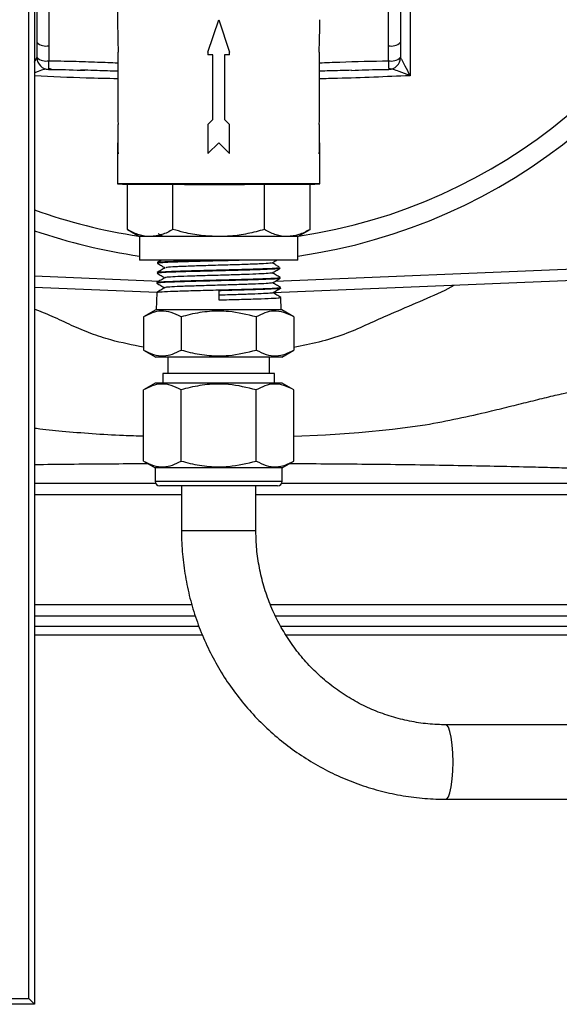
# Model space of a CAD drawing. Units: millimetres. Extents: x 0 to 45984, y 0 to 17080.
# Drawn here: x 1520 to 1612, y 1070 to 1238 of the extents above; entities that cross this region are included whole.
import ezdxf

# ---------------------------------------------------------------- set-up
doc = ezdxf.new("R2010")
doc.units = ezdxf.units.MM
doc.header["$LTSCALE"] = 9

msp = doc.modelspace()

# ---------------------------------------------------------------- linework, layer by layer
at = {"color": 7, "linetype": 'Continuous'}
for p, q in [((1521.73, 1071.01), (1521.73, 1250.01)), ((1522.73, 1251.01), (1522.73, 1070.01)), ((1536.9, 1241.96), (1536.9, 1237.96)), ((1552.29, 1232.4), (1554.15, 1237.96)), ((1554.15, 1237.96), (1556, 1232.4)), ((1523.15, 1231.48), (1523.15, 1234.04)), ((1525.15, 1233.51), (1525.15, 1230.95)), ((1583.15, 1230.95), (1583.15, 1233.51)), ((1585.15, 1234.04), (1585.15, 1231.48)), ((1536.93, 1231.96), (1536.93, 1220.96)), ((1537, 1231.96), (1536.93, 1231.96)), ((1537, 1231.96), (1537, 1232.4)), ((1552.29, 1232.4), (1552.29, 1231.96)), ((1553.15, 1231.96), (1552.29, 1231.96)), ((1553.15, 1220.96), (1553.15, 1231.96)), ((1555.15, 1231.96), (1555.15, 1220.96)), ((1556, 1231.96), (1555.15, 1231.96)), ((1556, 1231.96), (1556, 1232.4)), ((1571.3, 1232.4), (1571.3, 1231.96)), ((1571.37, 1231.96), (1571.3, 1231.96)), ((1571.37, 1220.96), (1571.37, 1231.96)), ((1531.29, 1229.34), (1530.59, 1229.37)), ((1537, 1215.11), (1537, 1220.11)), ((1552.29, 1220.11), (1553.15, 1220.96)), ((1552.29, 1220.11), (1552.29, 1215.11)), ((1555.15, 1220.96), (1556, 1220.11)), ((1556, 1215.11), (1556, 1220.11)), ((1571.3, 1220.11), (1571.3, 1215.11)), ((1536.9, 1216.96), (1536.9, 1209.96)), ((1537, 1216.96), (1536.9, 1216.96)), ((1554.15, 1216.96), (1552.29, 1215.11)), ((1556, 1215.11), (1554.15, 1216.96)), ((1571.3, 1216.96), (1571.4, 1216.96)), ((1571.4, 1209.96), (1571.4, 1216.96)), ((1536.9, 1209.96), (1538.56, 1209.86)), ((1571.4, 1209.96), (1536.9, 1209.96)), ((1546.35, 1209.86), (1538.56, 1209.86)), ((1538.56, 1202.17), (1538.56, 1209.86)), ((1546.35, 1202.17), (1546.35, 1209.86)), ((1569.74, 1209.86), (1561.94, 1209.86)), ((1561.94, 1202.17), (1561.94, 1209.86)), ((1569.74, 1209.86), (1571.4, 1209.96)), ((1569.74, 1202.17), (1569.74, 1209.86)), ((1538.56, 1202.17), (1540.65, 1200.96)), ((1540.65, 1200.96), (1540.65, 1196.96)), ((1542.46, 1200.96), (1540.65, 1200.96)), ((1554.15, 1200.96), (1542.46, 1200.96)), ((1565.84, 1200.96), (1554.15, 1200.96)), ((1567.65, 1200.96), (1565.84, 1200.96)), ((1567.65, 1200.96), (1569.74, 1202.17)), ((1567.65, 1196.96), (1567.65, 1200.96)), ((1567.65, 1196.96), (1540.65, 1196.96)), ((1543.73, 1196.56), (1543.72, 1196.39)), ((1563.82, 1193.36), (1625.2, 1195.91)), ((1522.73, 1194.26), (1544.02, 1193.38)), ((1543.68, 1194.86), (1543.67, 1194.7)), ((1638.65, 1194.46), (1563.45, 1191.35)), ((1564.6, 1195.55), (1564.59, 1195.71)), ((1543.62, 1193.15), (1543.62, 1193.01)), ((1564.65, 1193.85), (1564.64, 1194)), ((1543.57, 1191.4), (1522.73, 1192.26)), ((1543.57, 1191.44), (1543.48, 1188.46)), ((1554.15, 1191.73), (1554.15, 1190.16)), ((1563.92, 1191.36), (1563.61, 1191.25)), ((1564.7, 1192.16), (1564.7, 1192.3)), ((1564.82, 1188.46), (1564.75, 1190.59)), ((1543.4, 1188.46), (1541.32, 1187.26)), ((1564.9, 1188.46), (1543.4, 1188.46)), ((1566.98, 1187.26), (1564.9, 1188.46)), ((1541.32, 1187.26), (1541.32, 1181.61)), ((1547.73, 1187.26), (1547.73, 1181.61)), ((1560.56, 1187.26), (1560.56, 1181.61)), ((1566.98, 1187.26), (1566.98, 1181.61)), ((1541.32, 1181.61), (1543.4, 1180.41)), ((1564.9, 1180.41), (1566.98, 1181.61)), ((1564.9, 1180.41), (1543.4, 1180.41)), ((1545.47, 1180.41), (1545.47, 1177.61)), ((1562.82, 1177.61), (1562.82, 1180.41)), ((1544.62, 1177.61), (1544.62, 1175.96)), ((1563.67, 1177.61), (1544.62, 1177.61)), ((1563.67, 1175.96), (1563.67, 1177.61)), ((1543.3, 1175.96), (1541.32, 1174.82)), ((1565, 1175.96), (1543.3, 1175.96)), ((1566.98, 1174.82), (1565, 1175.96)), ((1541.32, 1162.68), (1541.32, 1174.82)), ((1547.73, 1162.68), (1547.73, 1174.82)), ((1560.56, 1162.68), (1560.56, 1174.82)), ((1566.98, 1162.68), (1566.98, 1174.82)), ((1541.32, 1162.68), (1543.3, 1161.54)), ((1565, 1161.54), (1566.98, 1162.68)), ((1543.3, 1161.54), (1543.3, 1159.24)), ((1565, 1161.54), (1543.3, 1161.54)), ((1565, 1159.24), (1565, 1161.54)), ((1522.73, 1158.92), (1543.36, 1158.92)), ((1543.3, 1159.24), (1565, 1159.24)), ((1564.93, 1158.92), (1666.75, 1158.92)), ((1564.2, 1158.44), (1544.1, 1158.44)), ((1547.8, 1158.44), (1547.8, 1150.84)), ((1560.5, 1150.84), (1560.5, 1158.44)), ((1547.8, 1156.92), (1522.73, 1156.92)), ((1668.65, 1156.92), (1560.5, 1156.92)), ((1547.8, 1150.84), (1560.5, 1150.84)), ((1522.73, 1138.22), (1549.57, 1138.22)), ((1562.99, 1138.22), (1668.65, 1138.22)), ((1550.18, 1136.22), (1522.73, 1136.22)), ((1666.75, 1136.22), (1563.85, 1136.22)), ((1550.79, 1134.46), (1522.73, 1134.46)), ((1633.15, 1134.46), (1564.78, 1134.46)), ((1551.4, 1132.96), (1522.73, 1132.96)), ((1633.15, 1132.96), (1565.66, 1132.96)), ((1651.85, 1117.69), (1592.95, 1117.69)), ((1592.95, 1104.99), (1651.85, 1104.99)), ((1522.73, 1070.01), (1406.73, 1070.01)), ((1407.73, 1071.01), (1521.73, 1071.01))]:
    msp.add_line(p, q, dxfattribs=at)
at = {"color": 7, "linetype": 'Continuous', "flags": 128}
for points in [[(1525.69, 1229.44), (1525.23, 1229.65), (1525.11, 1229.71)], [(1594.26, 1192.62), (1592.74, 1191.78), (1592.74, 1191.78), (1592.74, 1191.78)], [(1566.98, 1166.94), (1572.37, 1167.17), (1578.04, 1167.54), (1583.82, 1168.09), (1589.4, 1168.85), (1589.4, 1168.85), (1589.4, 1168.85)], [(1592.95, 1104.99), (1593.09, 1105.04), (1593.37, 1105.4), (1593.62, 1106.11), (1593.84, 1107.13), (1594, 1108.39), (1594.1, 1109.82), (1594.14, 1111.34), (1594.1, 1112.86), (1594, 1114.29), (1593.84, 1115.55), (1593.62, 1116.57), (1593.37, 1117.28), (1593.09, 1117.64), (1592.95, 1117.69)]]:
    msp.add_lwpolyline(points, dxfattribs=at)
at = {"color": 7, "linetype": 'Continuous'}
for centre, radius, start, end in [((1554.15, 1292.96), 96.26, 278.0616, 340.892), ((1554.15, 1292.96), 92.92, 278.4451, 340.892), ((1524.68, 1235.8), 2.33, 228.9005, 281.4888), ((1583.61, 1235.8), 2.33, 258.5112, 311.0995), ((1525.15, 1231.48), 2, 180, 269.4985), ((1524.68, 1233.24), 2.33, 228.9005, 281.4888), ((1583.61, 1233.24), 2.33, 258.5112, 311.0995), ((1583.15, 1231.48), 2, 270.5015, 0), ((1368.08, 1232.08), 157.07, 359.0498, 359.5865), ((1740.01, 1232.08), 156.87, 180.4133, 180.9507), ((1554.15, 1221.96), 17.25, 183.3234, 186.1724), ((1554.15, 1221.96), 17.25, 353.8276, 356.6766), ((1554.15, 1216.96), 17.25, 180, 186.1724), ((1554.15, 1216.96), 17.25, 353.8276, 0), ((1554.15, 1292.96), 92.92, 250.2358, 261.5549), ((1554.15, 1292.96), 96.26, 250.9489, 261.9384), ((1544.1, 1159.24), 0.8, 180, 270), ((1564.2, 1159.24), 0.8, 270, 0)]:
    msp.add_arc(centre, radius, start, end, dxfattribs=at)
for centre, major_axis, ratio, start_param, end_param in [((1554.15, 1237.96), (0, 51.75), 0.333333, 1.570796, 1.678525), ((1554.15, 1237.96), (0, 51.75), 0.333333, 4.604661, 4.712389), ((1521.73, 1071.01), (1, -1), 0.000873, 6.282313, 7.853109)]:
    msp.add_ellipse(centre, major_axis=major_axis, ratio=ratio, start_param=start_param, end_param=end_param, dxfattribs=at)
for points, knots in [([(1586.79, 1260.98), (1586.8, 1255.47), (1586.82, 1247.21), (1586.82, 1236.38), (1586.81, 1231.07), (1586.8, 1228.41)], [0, 0, 0, 0, 0.499948, 0.749686, 1, 1, 1, 1]), ([(1523.15, 1234.04), (1523.15, 1236.6), (1523.15, 1241.32), (1523.15, 1246.07), (1523.15, 1248.24)], [0, 0, 0, 0, 0.543495, 1, 1, 1, 1]), ([(1585.15, 1248.24), (1585.15, 1246.07), (1585.15, 1241.32), (1585.15, 1236.6), (1585.15, 1234.04)], [0, 0, 0, 0, 0.456505, 1, 1, 1, 1]), ([(1525.15, 1247.71), (1525.15, 1245.55), (1525.14, 1240.81), (1525.15, 1236.08), (1525.15, 1233.51)], [0, 0, 0, 0, 0.456521, 1, 1, 1, 1]), ([(1583.15, 1233.51), (1583.15, 1236.08), (1583.15, 1240.81), (1583.15, 1245.55), (1583.15, 1247.71)], [0, 0, 0, 0, 0.543479, 1, 1, 1, 1]), ([(1522.73, 1230.74), (1522.77, 1230.83), (1522.91, 1231.09), (1523.03, 1231.31), (1523.13, 1231.48), (1523.14, 1231.49), (1523.15, 1231.5)], [0, 0, 0, 0, 0.208686, 0.632648, 0.755471, 1, 1, 1, 1]), ([(1585.15, 1231.5), (1585.16, 1231.49), (1585.17, 1231.47), (1585.26, 1231.31), (1585.49, 1230.9), (1586.01, 1229.92), (1586.49, 1229), (1586.8, 1228.42), (1586.8, 1228.41)], [0, 0, 0, 0, 0.089191, 0.133991, 0.28863, 0.566246, 0.997408, 1, 1, 1, 1]), ([(1524.73, 1229.53), (1524.62, 1229.51), (1524.22, 1229.44), (1523.52, 1229.21), (1522.93, 1228.97), (1522.73, 1228.89)], [0, 0, 0, 0, 0.207654, 0.7327525, 1, 1, 1, 1]), ([(1525.13, 1229.47), (1525.42, 1229.47), (1527.47, 1229.47), (1529.53, 1229.39), (1531.29, 1229.33)], [0, 0, 0, 0, 0.141805, 1, 1, 1, 1]), ([(1525.15, 1230.95), (1526.54, 1230.93), (1529.32, 1230.89), (1533.24, 1230.75), (1535.78, 1230.66), (1536.93, 1230.61)], [0, 0, 0, 0, 0.353892, 0.707864, 1, 1, 1, 1]), ([(1571.37, 1230.61), (1572.51, 1230.66), (1576.44, 1230.81), (1580.37, 1230.89), (1583.15, 1230.95)], [0, 0, 0, 0, 0.292143, 1, 1, 1, 1]), ([(1576.84, 1229.32), (1578.42, 1229.38), (1580.52, 1229.46), (1582.63, 1229.47), (1583.16, 1229.47)], [0, 0, 0, 0, 0.748713, 1, 1, 1, 1]), ([(1586.8, 1228.41), (1586.8, 1228.42), (1586.17, 1228.68), (1585.16, 1229.07), (1584.02, 1229.45), (1583.52, 1229.55), (1583.33, 1229.58), (1583.31, 1229.57), (1583.31, 1229.57)], [0, 0, 0, 0, 0.002834, 0.474285, 0.778217, 0.947637, 0.996503, 1, 1, 1, 1]), ([(1536.93, 1227.88), (1535.13, 1227.92), (1530.38, 1228.02), (1525.66, 1228.23), (1522.73, 1228.36)], [0, 0, 0, 0, 0.376533, 1, 1, 1, 1]), ([(1536.93, 1229.17), (1535.76, 1229.2), (1533.88, 1229.26), (1532, 1229.32), (1531.29, 1229.34)], [0, 0, 0, 0, 0.622502, 1, 1, 1, 1]), ([(1576.84, 1229.33), (1576.18, 1229.32), (1574.36, 1229.26), (1572.54, 1229.21), (1571.37, 1229.17)], [0, 0, 0, 0, 0.358627, 1, 1, 1, 1]), ([(1586.8, 1228.41), (1582.69, 1228.23), (1577.56, 1228), (1572.39, 1227.89), (1571.37, 1227.87)], [0, 0, 0, 0, 0.803104, 1, 1, 1, 1]), ([(1561.94, 1209.86), (1557.4, 1209.79), (1552.2, 1209.7), (1547, 1209.85), (1546.35, 1209.86)], [0, 0, 0, 0, 0.874442, 1, 1, 1, 1]), ([(1542.46, 1200.96), (1542.36, 1200.96), (1541.66, 1200.97), (1540.34, 1201.24), (1539.16, 1201.85), (1538.56, 1202.17)], [0, 0, 0, 0, 0.070101, 0.53079, 1, 1, 1, 1]), ([(1546.35, 1202.17), (1545.72, 1201.83), (1544.44, 1201.15), (1543.12, 1201.02), (1542.46, 1200.96)], [0, 0, 0, 0, 0.495458, 1, 1, 1, 1]), ([(1543.83, 1201.5), (1544.06, 1201.37), (1544.33, 1201.21), (1544.61, 1201.05), (1544.66, 1201.02)], [0, 0, 0, 0, 0.81214, 1, 1, 1, 1]), ([(1554.15, 1200.96), (1553.15, 1201), (1551.16, 1201.07), (1548.56, 1201.57), (1546.97, 1202), (1546.35, 1202.17)], [0, 0, 0, 0, 0.376115, 0.757525, 1, 1, 1, 1]), ([(1561.94, 1202.17), (1561, 1201.92), (1559.1, 1201.41), (1556.49, 1201.02), (1554.82, 1200.98), (1554.15, 1200.96)], [0, 0, 0, 0, 0.370026, 0.743314, 1, 1, 1, 1]), ([(1565.84, 1200.96), (1565.75, 1200.96), (1565.05, 1200.97), (1563.73, 1201.24), (1562.54, 1201.85), (1561.94, 1202.17)], [0, 0, 0, 0, 0.070101, 0.53079, 1, 1, 1, 1]), ([(1569.74, 1202.17), (1569.1, 1201.83), (1567.83, 1201.15), (1566.5, 1201.02), (1565.84, 1200.96)], [0, 0, 0, 0, 0.495458, 1, 1, 1, 1]), ([(1543.76, 1196.57), (1543.76, 1196.57), (1543.62, 1196.6), (1544.45, 1196.67), (1546.27, 1196.76), (1549.11, 1196.85), (1551.58, 1196.92), (1552.99, 1196.95), (1553.23, 1196.96)], [0, 0, 0, 0, 0.009858, 0.245361, 0.48077, 0.71615, 0.951467, 1, 1, 1, 1]), ([(1544.41, 1196.96), (1544.41, 1196.96), (1544.17, 1196.82), (1543.93, 1196.68), (1543.7, 1196.54)], [0, 0, 0, 0, 0.030555, 1, 1, 1, 1]), ([(1543.7, 1196.4), (1543.93, 1196.27), (1544.36, 1196.01), (1544.8, 1195.76), (1545.02, 1195.63)], [0, 0, 0, 0, 0.5095616, 1, 1, 1, 1]), ([(1559.46, 1196.96), (1558.67, 1196.94), (1556.87, 1196.88), (1553.55, 1196.8), (1550.09, 1196.71), (1547.06, 1196.62), (1544.88, 1196.53), (1543.76, 1196.45), (1543.84, 1196.41), (1543.87, 1196.39)], [0, 0, 0, 0, 0.122595, 0.2822641, 0.4419805, 0.6017192, 0.7615123, 0.9213632, 1, 1, 1, 1]), ([(1563.09, 1196.47), (1563.06, 1196.45), (1562.97, 1196.39), (1561.45, 1196.31), (1558.94, 1196.21), (1555.74, 1196.11), (1552.33, 1196.01), (1549.15, 1195.91), (1546.7, 1195.81), (1545.26, 1195.72), (1545.21, 1195.67), (1545.19, 1195.65)], [0, 0, 0, 0, 0.080181, 0.201082, 0.322003, 0.442957, 0.56396, 0.684997, 0.806053, 0.927143, 1, 1, 1, 1]), ([(1563.23, 1196.47), (1563.45, 1196.6), (1563.73, 1196.76), (1564.02, 1196.93), (1564.07, 1196.96)], [0, 0, 0, 0, 0.794252, 1, 1, 1, 1]), ([(1564.48, 1195.78), (1564.29, 1195.88), (1563.89, 1196.12), (1563.48, 1196.36), (1563.25, 1196.48)], [0, 0, 0, 0, 0.450962, 1, 1, 1, 1]), ([(1564.55, 1195.53), (1564.56, 1195.53), (1564.7, 1195.5), (1563.86, 1195.43), (1562.03, 1195.34), (1559.18, 1195.25), (1555.79, 1195.16), (1552.21, 1195.07), (1548.85, 1194.98), (1546.06, 1194.89), (1544.29, 1194.8), (1543.52, 1194.73), (1543.71, 1194.7), (1543.73, 1194.7)], [0, 0, 0, 0, 0.007084, 0.115896, 0.224749, 0.333634, 0.442535, 0.551473, 0.660449, 0.769439, 0.878461, 0.987528, 1, 1, 1, 1]), ([(1545.04, 1195.65), (1544.81, 1195.51), (1544.35, 1195.25), (1543.88, 1194.98), (1543.65, 1194.84)], [0, 0, 0, 0, 0.499968, 1, 1, 1, 1]), ([(1543.66, 1194.7), (1543.88, 1194.57), (1544.32, 1194.31), (1544.76, 1194.06), (1544.98, 1193.93)], [0, 0, 0, 0, 0.508517, 1, 1, 1, 1]), ([(1543.82, 1194.86), (1543.85, 1194.88), (1543.94, 1194.94), (1545.41, 1195.02), (1547.88, 1195.11), (1551.11, 1195.2), (1554.66, 1195.29), (1558.15, 1195.38), (1561.21, 1195.48), (1563.4, 1195.57), (1564.55, 1195.64), (1564.47, 1195.69), (1564.44, 1195.71)], [0, 0, 0, 0, 0.072923, 0.181964, 0.290992, 0.399985, 0.508935, 0.617872, 0.726779, 0.83564, 0.944485, 1, 1, 1, 1]), ([(1563.25, 1194.77), (1563.26, 1194.77), (1563.37, 1194.74), (1562.67, 1194.68), (1561.16, 1194.59), (1558.8, 1194.5), (1555.97, 1194.41), (1552.93, 1194.32), (1550.03, 1194.24), (1547.54, 1194.15), (1545.84, 1194.06), (1545, 1193.99), (1545.08, 1193.96), (1545.09, 1193.95)], [0, 0, 0, 0, 0.004481, 0.112037, 0.21962, 0.327216, 0.434853, 0.542516, 0.650192, 0.757909, 0.865653, 0.973409, 1, 1, 1, 1]), ([(1563.27, 1194.77), (1563.5, 1194.9), (1563.94, 1195.16), (1564.39, 1195.42), (1564.62, 1195.55)], [0, 0, 0, 0, 0.499967, 1, 1, 1, 1]), ([(1564.66, 1193.99), (1564.43, 1194.13), (1563.98, 1194.39), (1563.52, 1194.66), (1563.3, 1194.79)], [0, 0, 0, 0, 0.509222, 1, 1, 1, 1]), ([(1545, 1193.95), (1544.77, 1193.81), (1544.3, 1193.55), (1543.84, 1193.28), (1543.61, 1193.14)], [0, 0, 0, 0, 0.4999733, 1, 1, 1, 1]), ([(1543.61, 1193), (1543.84, 1192.87), (1544.28, 1192.61), (1544.72, 1192.36), (1544.93, 1192.23)], [0, 0, 0, 0, 0.5092545, 1, 1, 1, 1]), ([(1543.75, 1193.16), (1543.73, 1193.17), (1543.64, 1193.21), (1544.67, 1193.28), (1546.77, 1193.37), (1549.78, 1193.46), (1553.26, 1193.55), (1556.85, 1193.64), (1560.13, 1193.73), (1562.71, 1193.82), (1564.37, 1193.91), (1564.52, 1193.97), (1564.59, 1194)], [0, 0, 0, 0, 0.030465, 0.139536, 0.248591, 0.357606, 0.466585, 0.575551, 0.684482, 0.79337, 0.902245, 1, 1, 1, 1]), ([(1564.49, 1193.84), (1564.5, 1193.82), (1564.54, 1193.78), (1563.34, 1193.7), (1561.08, 1193.61), (1558.44, 1193.54), (1556.05, 1193.47), (1554.1, 1193.42), (1552.14, 1193.37), (1549.75, 1193.31), (1547.1, 1193.23), (1544.87, 1193.14), (1543.67, 1193.06), (1543.74, 1193.02), (1543.77, 1193)], [0, 0, 0, 0, 0.046615, 0.155505, 0.264432, 0.373398, 0.432564, 0.493818, 0.552984, 0.614237, 0.723293, 0.832375, 0.941475, 1, 1, 1, 1]), ([(1563.25, 1193.07), (1563.16, 1193.05), (1562.98, 1192.99), (1561.55, 1192.91), (1559.35, 1192.82), (1556.57, 1192.73), (1553.53, 1192.64), (1550.57, 1192.55), (1547.96, 1192.47), (1546.07, 1192.38), (1545.06, 1192.3), (1545.07, 1192.26), (1545.08, 1192.25)], [0, 0, 0, 0, 0.090048, 0.19775, 0.305493, 0.413263, 0.521045, 0.628868, 0.736718, 0.84458, 0.952483, 1, 1, 1, 1]), ([(1563.32, 1193.07), (1563.54, 1193.2), (1563.99, 1193.46), (1564.43, 1193.72), (1564.66, 1193.85)], [0, 0, 0, 0, 0.4999708, 1, 1, 1, 1]), ([(1564.71, 1192.29), (1564.48, 1192.43), (1564.02, 1192.69), (1563.56, 1192.96), (1563.34, 1193.08)], [0, 0, 0, 0, 0.5082268, 1, 1, 1, 1]), ([(1544.96, 1192.25), (1544.73, 1192.12), (1544.26, 1191.85), (1543.8, 1191.58), (1543.57, 1191.44)], [0, 0, 0, 0, 0.4999709, 1, 1, 1, 1]), ([(1543.64, 1191.45), (1543.76, 1191.48), (1544.01, 1191.54), (1545.8, 1191.63), (1548.5, 1191.72), (1551.87, 1191.81), (1555.48, 1191.9), (1558.94, 1191.99), (1561.88, 1192.08), (1563.85, 1192.18), (1564.77, 1192.25), (1564.61, 1192.29), (1564.58, 1192.29)], [0, 0, 0, 0, 0.09659, 0.205761, 0.314888, 0.423988, 0.533071, 0.642115, 0.751121, 0.860116, 0.969075, 1, 1, 1, 1]), ([(1564.68, 1192.14), (1564.68, 1192.14), (1564.83, 1192.11), (1564.02, 1192.05), (1562.22, 1191.96), (1559.37, 1191.87), (1556.53, 1191.79), (1554.75, 1191.74), (1554.15, 1191.73)], [0, 0, 0, 0, 0.006435, 0.226881, 0.447363, 0.667892, 0.88851, 1, 1, 1, 1]), ([(1563.25, 1191.37), (1563.22, 1191.35), (1563.15, 1191.3), (1561.94, 1191.23), (1559.87, 1191.14), (1557.17, 1191.05), (1555.15, 1190.99), (1554.15, 1190.96)], [0, 0, 0, 0, 0.14061, 0.355385, 0.570213, 0.785056, 1, 1, 1, 1]), ([(1563.36, 1191.37), (1563.59, 1191.5), (1564.03, 1191.76), (1564.48, 1192.02), (1564.71, 1192.15)], [0, 0, 0, 0, 0.499971, 1, 1, 1, 1]), ([(1564.75, 1190.59), (1564.52, 1190.73), (1564.06, 1190.99), (1563.61, 1191.26), (1563.38, 1191.38)], [0, 0, 0, 0, 0.509186, 1, 1, 1, 1]), ([(1592.74, 1191.78), (1592.74, 1191.78), (1589.46, 1190.26), (1584.87, 1188.39), (1579.2, 1185.82), (1575.4, 1184.15), (1571.32, 1182.92), (1568.4, 1182.34), (1566.98, 1182.06)], [0, 0, 0, 0, 0.000002, 0.386513, 0.532299, 0.677973, 0.842144, 1, 1, 1, 1]), ([(1554.15, 1190.16), (1555.33, 1190.19), (1557.69, 1190.25), (1560.87, 1190.34), (1563.25, 1190.44), (1564.62, 1190.52), (1564.62, 1190.57), (1564.62, 1190.59)], [0, 0, 0, 0, 0.212941, 0.425884, 0.640755, 0.855549, 1, 1, 1, 1]), ([(1541.32, 1182.08), (1539.45, 1182.46), (1536.39, 1183.07), (1532.33, 1184.38), (1529.03, 1185.8), (1525.87, 1187.32), (1523.73, 1188.19), (1522.73, 1188.59)], [0, 0, 0, 0, 0.287689, 0.469818, 0.6531, 0.836906, 1, 1, 1, 1]), ([(1547.73, 1187.26), (1547.18, 1187.55), (1546.05, 1188.13), (1544.38, 1188.34), (1542.79, 1188.03), (1541.81, 1187.52), (1541.32, 1187.26)], [0, 0, 0, 0, 0.264607, 0.534952, 0.765345, 1, 1, 1, 1]), ([(1560.56, 1187.26), (1559, 1187.64), (1556.38, 1188.28), (1552.56, 1188.27), (1549.85, 1187.84), (1548.25, 1187.4), (1547.73, 1187.26)], [0, 0, 0, 0, 0.36883, 0.618699, 0.875312, 1, 1, 1, 1]), ([(1566.98, 1187.26), (1566.42, 1187.55), (1565.29, 1188.13), (1563.63, 1188.34), (1562.03, 1188.03), (1561.05, 1187.52), (1560.56, 1187.26)], [0, 0, 0, 0, 0.264607, 0.534952, 0.7653453, 1, 1, 1, 1]), ([(1541.32, 1181.61), (1541.87, 1181.32), (1543, 1180.74), (1544.67, 1180.53), (1546.26, 1180.84), (1547.24, 1181.35), (1547.73, 1181.61)], [0, 0, 0, 0, 0.264607, 0.534952, 0.765345, 1, 1, 1, 1]), ([(1547.73, 1181.61), (1548.25, 1181.47), (1549.82, 1181.04), (1552.53, 1180.6), (1556.36, 1180.58), (1559, 1181.23), (1560.56, 1181.61)], [0, 0, 0, 0, 0.1246881, 0.3748814, 0.6311687, 1, 1, 1, 1]), ([(1560.56, 1181.61), (1561.12, 1181.32), (1562.24, 1180.74), (1563.91, 1180.53), (1565.51, 1180.84), (1566.48, 1181.35), (1566.98, 1181.61)], [0, 0, 0, 0, 0.264607, 0.534952, 0.765345, 1, 1, 1, 1]), ([(1547.73, 1174.82), (1547.18, 1175.1), (1546.05, 1175.68), (1544.38, 1175.9), (1542.79, 1175.58), (1541.81, 1175.07), (1541.32, 1174.82)], [0, 0, 0, 0, 0.264607, 0.534952, 0.7653453, 1, 1, 1, 1]), ([(1560.56, 1174.82), (1559, 1175.2), (1556.38, 1175.84), (1552.56, 1175.83), (1549.85, 1175.39), (1548.25, 1174.96), (1547.73, 1174.82)], [0, 0, 0, 0, 0.369222, 0.619143, 0.875808, 1, 1, 1, 1]), ([(1566.98, 1174.82), (1566.42, 1175.1), (1565.29, 1175.68), (1563.63, 1175.9), (1562.03, 1175.58), (1561.05, 1175.07), (1560.56, 1174.82)], [0, 0, 0, 0, 0.264607, 0.534952, 0.765345, 1, 1, 1, 1]), ([(1589.4, 1168.85), (1589.4, 1168.85), (1591.31, 1169.19), (1595.04, 1169.92), (1599.78, 1171), (1603.76, 1171.97), (1607.06, 1172.79), (1610.17, 1173.56), (1612.73, 1174.16), (1614.76, 1174.62), (1616.35, 1174.96), (1617.71, 1175.24), (1618.87, 1175.46), (1619.88, 1175.66), (1620.24, 1175.73), (1620.33, 1175.76), (1620.33, 1175.76)], [0, 0, 0, 0, 0.000001, 0.123563, 0.247826, 0.332615, 0.417653, 0.503726, 0.590336, 0.650095, 0.710173, 0.771387, 0.833056, 0.902225, 0.999999, 1, 1, 1, 1]), ([(1522.73, 1168.31), (1522.84, 1168.29), (1524.36, 1168.08), (1527.61, 1167.76), (1532.54, 1167.35), (1537.2, 1167.09), (1540.18, 1166.99), (1541.32, 1166.95)], [0, 0, 0, 0, 0.020292, 0.263703, 0.543382, 0.82504, 1, 1, 1, 1]), ([(1541.32, 1162.68), (1541.87, 1162.4), (1543, 1161.82), (1544.67, 1161.6), (1546.26, 1161.92), (1547.24, 1162.43), (1547.73, 1162.68)], [0, 0, 0, 0, 0.264607, 0.534952, 0.765345, 1, 1, 1, 1]), ([(1547.73, 1162.68), (1548.25, 1162.54), (1549.82, 1162.11), (1552.53, 1161.67), (1556.35, 1161.65), (1559, 1162.3), (1560.56, 1162.68)], [0, 0, 0, 0, 0.1241924, 0.3744376, 0.6307762, 1, 1, 1, 1]), ([(1560.56, 1162.68), (1561.12, 1162.4), (1562.24, 1161.82), (1563.91, 1161.6), (1565.51, 1161.92), (1566.48, 1162.43), (1566.98, 1162.68)], [0, 0, 0, 0, 0.264607, 0.534952, 0.765345, 1, 1, 1, 1]), ([(1542.16, 1162.2), (1540.24, 1162.19), (1536.22, 1162.17), (1530.25, 1162.12), (1525.68, 1162.07), (1523.23, 1162.04), (1522.73, 1162.03)], [0, 0, 0, 0, 0.287716, 0.602118, 0.918422, 1, 1, 1, 1]), ([(1610.23, 1161.55), (1608.88, 1161.59), (1605.77, 1161.67), (1600.44, 1161.78), (1594.25, 1161.9), (1587.71, 1162.01), (1581.18, 1162.09), (1574.72, 1162.15), (1569.79, 1162.18), (1566.89, 1162.19), (1566.13, 1162.2)], [0, 0, 0, 0, 0.109087, 0.252531, 0.397162, 0.544887, 0.693421, 0.823269, 0.953938, 1, 1, 1, 1]), ([(1626.97, 1161), (1626.91, 1161.01), (1626.5, 1161.03), (1625.24, 1161.09), (1623.17, 1161.17), (1620.58, 1161.26), (1617.56, 1161.35), (1614.09, 1161.45), (1611.62, 1161.52), (1610.24, 1161.55), (1610.23, 1161.55)], [0, 0, 0, 0, 0.025945, 0.183012, 0.34167, 0.5035, 0.66641, 0.830596, 0.998318, 1, 1, 1, 1]), ([(1547.8, 1150.84), (1547.81, 1150.12), (1547.83, 1148.14), (1548.13, 1144.89), (1548.77, 1141.13), (1549.71, 1137.44), (1550.96, 1133.84), (1552.49, 1130.36), (1554.31, 1127.02), (1556.39, 1123.84), (1558.72, 1120.86), (1561.29, 1118.07), (1564.08, 1115.52), (1567.07, 1113.21), (1570.23, 1111.16), (1573.55, 1109.38), (1577.01, 1107.89), (1580.57, 1106.69), (1584.22, 1105.8), (1587.93, 1105.22), (1590.85, 1105.01), (1592.52, 1104.99), (1592.95, 1104.99)], [0, 0, 0, 0, 0.029894, 0.082849, 0.135816, 0.188781, 0.241742, 0.294697, 0.347645, 0.400583, 0.45351, 0.506424, 0.559325, 0.612212, 0.665085, 0.717943, 0.770788, 0.823619, 0.87644, 0.929251, 0.982055, 1, 1, 1, 1]), ([(1592.95, 1117.69), (1592.44, 1117.7), (1590.88, 1117.72), (1588.27, 1117.99), (1585.15, 1118.61), (1582.12, 1119.54), (1579.18, 1120.76), (1576.37, 1122.28), (1573.73, 1124.07), (1571.26, 1126.11), (1569.01, 1128.38), (1566.98, 1130.87), (1565.2, 1133.55), (1563.68, 1136.4), (1562.44, 1139.38), (1561.5, 1142.47), (1560.85, 1145.64), (1560.54, 1148.44), (1560.51, 1150.18), (1560.5, 1150.84)], [0, 0, 0, 0, 0.029898, 0.092179, 0.154478, 0.216766, 0.279036, 0.341282, 0.403497, 0.465679, 0.527825, 0.589934, 0.652006, 0.714045, 0.776053, 0.838034, 0.899992, 0.961933, 1, 1, 1, 1])]:
    msp.add_open_spline(points, degree=3, knots=knots, dxfattribs=at)

doc.saveas('drawing.dxf')
